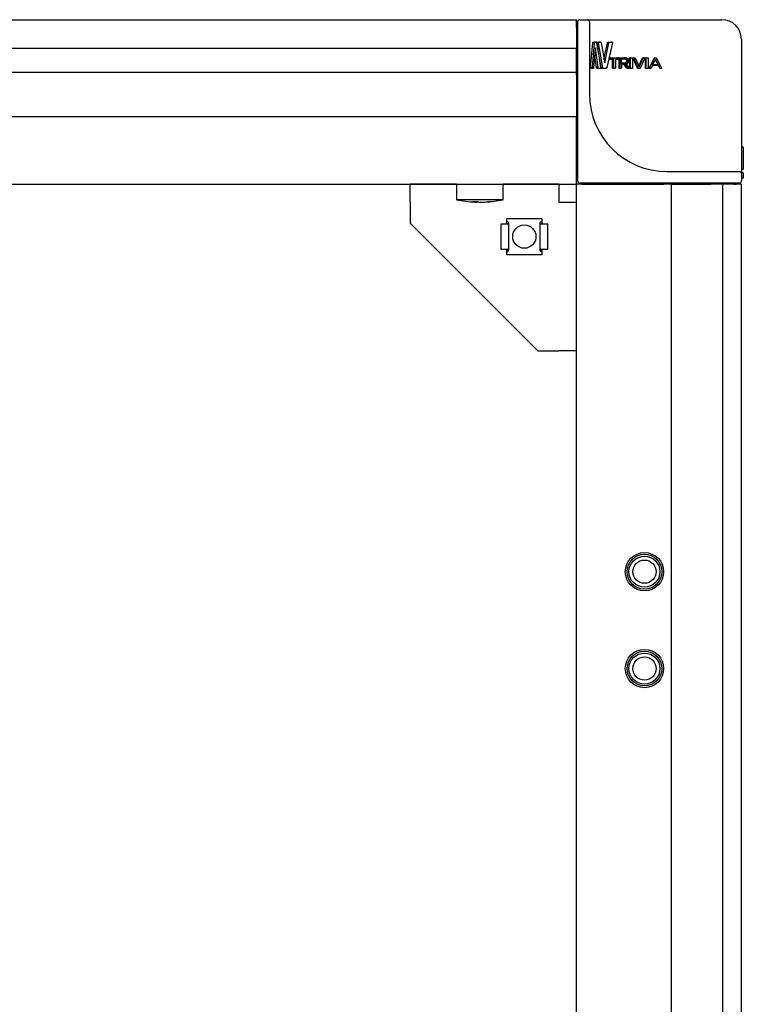
# Model space of a CAD drawing. Units: millimetres. Extents: x -15206 to 9837, y -7639 to 8477.
# Drawn here: x -53 to 134, y -4753 to -4499 of the extents above; entities that cross this region are included whole.
import ezdxf

# ---------------------------------------------------------------- set-up
doc = ezdxf.new("R2010")
doc.units = ezdxf.units.MM

msp = doc.modelspace()

# ---------------------------------------------------------------- linework, layer by layer
at = {"color": 7, "linetype": 'Continuous', "lineweight": 25}
for p, q in [((-134.41, -4498.837), (90.59, -4498.837)), ((90.59, -4500.837), (90.59, -4498.837)), ((91.39, -4498.837), (93.39, -4498.837)), ((93.39, -4498.837), (113.89, -4498.837)), ((113.89, -4498.837), (128.09, -4498.837)), ((90.59, -4500.837), (90.59, -4506.269)), ((90.89, -4503.837), (90.89, -4499.337)), ((93.89, -4499.337), (93.89, -4503.837)), ((90.89, -4540.537), (90.89, -4503.837)), ((93.89, -4503.837), (93.89, -4518.037)), ((133.09, -4503.837), (133.09, -4518.037)), ((90.59, -4506.269), (-134.41, -4506.269)), ((90.59, -4510.634), (90.59, -4506.269)), ((94.185, -4511.215), (94.728, -4504.83)), ((94.677, -4511.215), (95.207, -4504.83)), ((95.207, -4504.83), (94.728, -4504.83)), ((94.798, -4504.636), (95.228, -4504.636)), ((95.467, -4506.087), (94.958, -4511.215)), ((95.694, -4504.636), (95.228, -4504.636)), ((95.275, -4504.636), (95.694, -4504.636)), ((95.483, -4506.087), (95.467, -4506.087)), ((96.152, -4511.215), (95.483, -4506.087)), ((95.781, -4504.83), (96.763, -4511.215)), ((96.93, -4511.215), (95.795, -4504.83)), ((96.248, -4504.83), (95.795, -4504.83)), ((95.858, -4504.636), (96.32, -4504.636)), ((97.354, -4511.215), (96.248, -4504.83)), ((96.309, -4504.636), (96.759, -4504.636)), ((96.759, -4504.636), (96.32, -4504.636)), ((96.873, -4504.83), (97.819, -4509.957)), ((97.643, -4509), (98.547, -4504.83)), ((97.846, -4509.957), (98.931, -4504.83)), ((99.845, -4504.83), (98.344, -4511.215)), ((98.931, -4504.83), (98.547, -4504.83)), ((98.704, -4504.636), (99.384, -4504.636)), ((99.084, -4504.636), (99.747, -4504.636)), ((99.747, -4504.636), (99.384, -4504.636)), ((95.697, -4511.215), (95.273, -4508.046)), ((98.945, -4509.065), (98.945, -4508.727)), ((99.318, -4508.727), (98.945, -4508.727)), ((99.318, -4509.065), (98.945, -4509.065)), ((98.981, -4508.672), (101.165, -4508.672)), ((99.354, -4508.672), (98.981, -4508.672)), ((99.354, -4509.12), (98.981, -4509.12)), ((99.318, -4509.065), (99.318, -4508.727)), ((99.354, -4508.672), (101.483, -4508.672)), ((100.188, -4509.12), (99.354, -4509.12)), ((99.836, -4511.35), (99.836, -4509.12)), ((100.188, -4511.35), (100.188, -4509.12)), ((101.483, -4509.12), (100.574, -4509.12)), ((100.574, -4509.12), (100.574, -4511.35)), ((101.483, -4508.672), (101.165, -4508.672)), ((101.516, -4511.35), (101.516, -4509.097)), ((101.524, -4508.727), (101.524, -4509.065)), ((101.574, -4508.672), (102.892, -4508.672)), ((101.825, -4511.35), (101.825, -4508.73)), ((101.882, -4508.672), (103.167, -4508.672)), ((102.125, -4508.925), (103.167, -4508.925)), ((102.125, -4510.04), (102.125, -4508.925)), ((103.167, -4508.672), (102.892, -4508.672)), ((103.167, -4508.925), (102.892, -4508.925)), ((104.269, -4511.35), (104.269, -4508.725)), ((104.51, -4508.725), (104.269, -4508.725)), ((104.557, -4508.67), (104.318, -4508.67)), ((104.51, -4511.35), (104.51, -4508.725)), ((104.557, -4508.67), (104.936, -4508.67)), ((104.984, -4508.725), (104.984, -4511.35)), ((106.281, -4511.345), (105.11, -4508.725)), ((105.371, -4508.667), (105.152, -4508.667)), ((106.471, -4511.345), (105.329, -4508.725)), ((105.371, -4508.667), (105.607, -4508.667)), ((105.692, -4508.725), (106.7, -4511.032)), ((106.623, -4510.856), (107.599, -4508.725)), ((106.726, -4511.032), (107.757, -4508.725)), ((108.14, -4508.725), (106.955, -4511.345)), ((107.757, -4508.725), (107.599, -4508.725)), ((107.847, -4508.667), (107.692, -4508.667)), ((107.847, -4508.667), (108.094, -4508.667)), ((108.372, -4511.35), (108.372, -4508.725)), ((108.51, -4508.725), (108.372, -4508.725)), ((108.562, -4508.67), (108.425, -4508.67)), ((108.51, -4511.35), (108.51, -4508.725)), ((108.562, -4508.67), (108.976, -4508.67)), ((109.027, -4508.725), (109.027, -4511.35)), ((109.287, -4511.348), (110.594, -4508.728)), ((109.402, -4511.348), (110.676, -4508.728)), ((110.234, -4510.448), (110.919, -4509.041)), ((110.77, -4508.67), (110.69, -4508.67)), ((110.77, -4508.67), (111.096, -4508.67)), ((110.872, -4509.041), (111.578, -4510.448)), ((110.919, -4509.041), (110.947, -4509.041)), ((110.947, -4509.041), (111.636, -4510.448)), ((111.19, -4508.728), (112.483, -4511.348)), ((90.59, -4512.344), (90.59, -4510.634)), ((94.677, -4511.215), (94.185, -4511.215)), ((94.702, -4511.409), (94.21, -4511.409)), ((94.903, -4511.409), (94.702, -4511.409)), ((96.152, -4511.215), (95.697, -4511.215)), ((96.251, -4511.409), (95.799, -4511.409)), ((96.696, -4511.408), (96.251, -4511.409)), ((97.354, -4511.215), (96.93, -4511.215)), ((97.48, -4511.408), (97.059, -4511.408)), ((98.203, -4511.408), (97.48, -4511.408)), ((97.819, -4509.957), (97.846, -4509.957)), ((100.188, -4511.35), (99.836, -4511.35)), ((100.226, -4511.405), (99.876, -4511.405)), ((100.535, -4511.405), (100.226, -4511.405)), ((101.825, -4511.35), (101.516, -4511.35)), ((101.882, -4511.407), (101.574, -4511.407)), ((102.892, -4510.04), (101.823, -4510.04)), ((102.068, -4511.407), (101.882, -4511.407)), ((103.167, -4510.04), (102.125, -4510.04)), ((103.068, -4510.294), (102.125, -4510.294)), ((102.125, -4510.294), (102.125, -4511.35)), ((103.548, -4511.35), (102.791, -4510.294)), ((103.807, -4511.35), (103.068, -4510.294)), ((103.405, -4510.256), (103.405, -4510.275)), ((103.405, -4510.275), (104.173, -4511.35)), ((103.424, -4509.434), (103.424, -4509.532)), ((103.807, -4511.35), (103.548, -4511.35)), ((103.909, -4511.407), (103.653, -4511.407)), ((103.686, -4509.434), (103.686, -4509.532)), ((104.132, -4511.407), (103.909, -4511.407)), ((104.01, -4509.434), (104.01, -4509.532)), ((104.51, -4511.35), (104.269, -4511.35)), ((104.557, -4511.405), (104.318, -4511.405)), ((104.936, -4511.405), (104.557, -4511.405)), ((106.471, -4511.345), (106.281, -4511.345)), ((106.559, -4511.402), (106.371, -4511.402)), ((106.867, -4511.402), (106.559, -4511.402)), ((106.7, -4511.032), (106.726, -4511.032)), ((108.51, -4511.35), (108.372, -4511.35)), ((108.562, -4511.405), (108.425, -4511.405)), ((108.976, -4511.405), (108.562, -4511.405)), ((109.402, -4511.348), (109.287, -4511.348)), ((109.448, -4511.405), (109.334, -4511.405)), ((109.702, -4511.405), (109.448, -4511.405)), ((110.118, -4510.703), (109.794, -4511.348)), ((111.753, -4510.703), (110.118, -4510.703)), ((111.578, -4510.448), (110.14, -4510.448)), ((111.636, -4510.448), (110.234, -4510.448)), ((111.636, -4510.448), (111.578, -4510.448)), ((112.036, -4511.348), (111.699, -4510.703)), ((112.082, -4511.348), (111.753, -4510.703)), ((112.176, -4511.405), (112.132, -4511.405)), ((112.436, -4511.405), (112.176, -4511.405)), ((-134.41, -4512.344), (90.59, -4512.344)), ((90.59, -4513.175), (90.59, -4512.344)), ((90.59, -4513.175), (90.59, -4513.645)), ((90.59, -4513.645), (90.59, -4523.337)), ((133.09, -4518.037), (133.09, -4538.537)), ((-134.41, -4523.837), (90.59, -4523.837)), ((90.59, -4523.337), (90.59, -4523.837)), ((90.59, -4525.837), (90.59, -4523.837)), ((90.59, -4539.337), (90.59, -4525.837)), ((133.59, -4531.775), (133.09, -4531.775)), ((133.59, -4531.775), (133.59, -4537.506)), ((90.59, -4541.337), (90.59, -4539.337)), ((113.89, -4538.037), (128.09, -4538.037)), ((128.09, -4538.037), (132.59, -4538.037)), ((133.59, -4537.506), (133.09, -4537.506)), ((133.59, -4538.338), (133.09, -4538.338)), ((133.59, -4538.338), (133.09, -4538.338)), ((133.09, -4538.537), (133.09, -4540.537)), ((133.59, -4538.338), (133.59, -4539.202)), ((133.59, -4538.338), (133.59, -4538.338)), ((-134.41, -4541.337), (90.59, -4541.337)), ((59.59, -4541.338), (47.59, -4541.338)), ((47.59, -4545.938), (47.59, -4541.338)), ((59.59, -4541.337), (59.59, -4545.337)), ((71.59, -4545.337), (71.59, -4541.337)), ((85.99, -4541.338), (71.59, -4541.338)), ((85.99, -4541.338), (85.99, -4545.938)), ((90.59, -6466.337), (90.59, -4541.337)), ((92.59, -4541.337), (90.59, -4541.337)), ((128.09, -4541.037), (91.39, -4541.037)), ((92.59, -4541.337), (113.09, -4541.337)), ((115.09, -4541.337), (113.09, -4541.337)), ((115.09, -6466.337), (115.09, -4541.337)), ((115.09, -4541.337), (115.761, -4541.337)), ((115.761, -4541.337), (125.249, -4541.337)), ((128.269, -4541.337), (125.249, -4541.337)), ((132.59, -4541.037), (128.09, -4541.037)), ((128.269, -6466.337), (128.269, -4541.337)), ((131.09, -4541.337), (128.269, -4541.337)), ((133.09, -4541.337), (131.09, -4541.337)), ((133.59, -4539.735), (133.09, -4539.735)), ((133.09, -6466.337), (133.09, -4541.337)), ((47.59, -4545.938), (47.59, -4551.338)), ((71.59, -4545.337), (59.59, -4545.337)), ((64.936, -4545.929), (64.936, -4545.794)), ((65.321, -4545.929), (65.321, -4545.873)), ((66.244, -4545.929), (66.244, -4545.919)), ((85.99, -4545.938), (90.59, -4545.938)), ((80.59, -4584.338), (47.59, -4551.338)), ((72.19, -4551.588), (70.99, -4551.588)), ((70.99, -4551.588), (70.99, -4558.088)), ((72.99, -4551.588), (72.19, -4551.588)), ((81.69, -4550.238), (72.49, -4550.238)), ((72.49, -4550.238), (72.49, -4551.588)), ((72.59, -4551.588), (72.59, -4551.276)), ((72.99, -4551.235), (72.99, -4551.588)), ((72.99, -4551.588), (72.99, -4558.088)), ((81.19, -4551.588), (81.19, -4551.235)), ((81.19, -4558.088), (81.19, -4551.588)), ((81.99, -4551.588), (81.19, -4551.588)), ((81.59, -4551.276), (81.59, -4551.588)), ((81.69, -4551.588), (81.69, -4550.238)), ((83.19, -4551.588), (81.99, -4551.588)), ((83.19, -4558.088), (83.19, -4551.588)), ((70.99, -4558.088), (72.19, -4558.088)), ((72.19, -4558.088), (72.99, -4558.088)), ((72.49, -4558.088), (72.49, -4559.438)), ((72.49, -4559.438), (81.69, -4559.438)), ((72.59, -4558.4), (72.59, -4558.088)), ((72.99, -4558.088), (72.99, -4558.44)), ((81.19, -4558.088), (81.99, -4558.088)), ((81.19, -4558.44), (81.19, -4558.088)), ((81.59, -4558.088), (81.59, -4558.4)), ((81.69, -4559.438), (81.69, -4558.088)), ((81.99, -4558.088), (83.19, -4558.088)), ((80.59, -4584.338), (85.99, -4584.338)), ((90.59, -4584.338), (85.99, -4584.338))]:
    msp.add_line(p, q, dxfattribs=at)
at = {"color": 7, "linetype": 'Continuous', "lineweight": 25, "flags": 128}
for points in [[(64.29, -4545.909), (64.601, -4545.921), (64.936, -4545.929)], [(65.321, -4545.929), (64.985, -4545.921), (64.956, -4545.92)]]:
    msp.add_lwpolyline(points, dxfattribs=at)
at = {"color": 7, "linetype": 'Continuous', "lineweight": 25}
for centre, radius in [((77.09, -4554.838), 3), ((108.09, -4641.337), 4.95), ((108.09, -4641.337), 4.5), ((108.09, -4641.337), 4), ((108.09, -4641.337), 3), ((108.09, -4666.337), 4.95), ((108.09, -4666.337), 4.5), ((108.09, -4666.337), 4), ((108.09, -4666.337), 3)]:
    msp.add_circle(centre, radius, dxfattribs=at)
for centre, radius, start, end in [((91.39, -4499.337), 0.5, 90, 180), ((93.39, -4499.337), 0.5, 0, 90), ((128.09, -4503.837), 5, 0, 90), ((92.59, -4500.837), 2, 148.21167, 178.79857), ((90.39, -4500.337), 0.5, 293.63316, 0), ((113.89, -4518.037), 20, 180, 270), ((90.39, -4525.305), 0.5, 293.57818, 0), ((90.39, -4539.537), 0.5, 0, 66.42182), ((92.59, -4539.337), 2, 180, 211.78833), ((132.59, -4538.537), 0.5, 0, 90), ((91.39, -4540.537), 0.5, 180, 270), ((92.59, -4539.337), 2, 238.21167, 270), ((92.39, -4541.537), 0.5, 23.57818, 90), ((106.622, -4541.537), 0.5, 90, 156.42182), ((131.59, -4541.537), 0.5, 90, 156.36684), ((131.09, -4539.337), 2, 271.20143, 301.78833), ((132.59, -4540.537), 0.5, 270, 0), ((65.59, -4515.637), 30.3, 258.57881, 267.54132), ((64.282, -4520.091), 25.654, 268.96918, 271.03082), ((65.144, -4541.272), 4.661, 253.5014, 267.43983), ((66.067, -4541.272), 4.661, 253.50145, 267.43978), ((65.126, -4541.41), 4.523, 272.46312, 276.49891), ((65.396, -4520.089), 25.844, 271.0258, 276.97756), ((65.781, -4520.089), 25.844, 271.0258, 276.97756), ((65.59, -4515.637), 30.3, 272.45868, 281.42119), ((68.728, -4541.289), 4.457, 267.52687, 272.47313)]:
    msp.add_arc(centre, radius, start, end, dxfattribs=at)
for centre, major_axis, start_param, end_param in [((72.19, -4551.235), (0.8, 0), 0, 1.1863996), ((72.19, -4551.276), (0.4, 0), 0, 0.7227342), ((81.99, -4551.235), (0.8, 0), 1.9551931, 3.1415927), ((81.99, -4551.276), (0.4, 0), 2.4188584, 3.1415927), ((72.19, -4558.4), (0.4, 0), 5.5604511, 6.2831853), ((72.19, -4558.44), (0.8, 0), 5.0967858, 6.2831853), ((81.99, -4558.44), (0.8, 0), 3.1415927, 4.3279922), ((81.99, -4558.4), (0.4, 0), 3.1415927, 3.8643269)]:
    msp.add_ellipse(centre, major_axis=major_axis, ratio=0.4459459, start_param=start_param, end_param=end_param, dxfattribs=at)
for points, knots in [([(94.728, -4504.83), (94.731, -4504.806), (94.738, -4504.757), (94.755, -4504.697), (94.775, -4504.648), (94.791, -4504.64), (94.798, -4504.636)], [0, 0, 0, 0, 0.2462553, 0.5006601, 0.7682814, 1, 1, 1, 1]), ([(95.207, -4504.83), (95.21, -4504.806), (95.217, -4504.757), (95.233, -4504.697), (95.25, -4504.657), (95.265, -4504.639), (95.272, -4504.637), (95.275, -4504.636)], [0, 0, 0, 0, 0.2481453, 0.5031526, 0.7695879, 0.88735, 1, 1, 1, 1]), ([(95.694, -4504.636), (95.699, -4504.637), (95.708, -4504.639), (95.726, -4504.657), (95.747, -4504.697), (95.768, -4504.757), (95.776, -4504.806), (95.781, -4504.83)], [0, 0, 0, 0, 0.1125378, 0.2302889, 0.4969972, 0.7525567, 1, 1, 1, 1]), ([(95.795, -4504.83), (95.794, -4504.818), (95.792, -4504.795), (95.793, -4504.759), (95.797, -4504.725), (95.804, -4504.694), (95.814, -4504.668), (95.827, -4504.65), (95.842, -4504.638), (95.852, -4504.637), (95.858, -4504.636)], [0, 0, 0, 0, 0.1257623, 0.2505956, 0.3751875, 0.49955, 0.6225051, 0.7419908, 0.8656225, 1, 1, 1, 1]), ([(96.248, -4504.83), (96.246, -4504.818), (96.244, -4504.795), (96.245, -4504.759), (96.249, -4504.725), (96.256, -4504.694), (96.266, -4504.669), (96.279, -4504.65), (96.293, -4504.638), (96.303, -4504.637), (96.309, -4504.636)], [0, 0, 0, 0, 0.1276849, 0.2523687, 0.3787749, 0.5039776, 0.6268167, 0.7455863, 0.8676661, 1, 1, 1, 1]), ([(96.759, -4504.636), (96.765, -4504.637), (96.777, -4504.639), (96.801, -4504.657), (96.828, -4504.697), (96.856, -4504.757), (96.868, -4504.806), (96.873, -4504.83)], [0, 0, 0, 0, 0.1124886, 0.2300706, 0.4970194, 0.7526739, 1, 1, 1, 1]), ([(98.547, -4504.83), (98.555, -4504.805), (98.571, -4504.757), (98.609, -4504.697), (98.652, -4504.648), (98.688, -4504.64), (98.704, -4504.636)], [0, 0, 0, 0, 0.246053, 0.5006288, 0.768182, 1, 1, 1, 1]), ([(98.931, -4504.83), (98.938, -4504.806), (98.954, -4504.757), (98.99, -4504.696), (99.027, -4504.657), (99.06, -4504.639), (99.076, -4504.637), (99.084, -4504.636)], [0, 0, 0, 0, 0.2479712, 0.5030274, 0.7693803, 0.8872977, 1, 1, 1, 1]), ([(99.747, -4504.636), (99.756, -4504.637), (99.772, -4504.638), (99.795, -4504.65), (99.815, -4504.669), (99.831, -4504.694), (99.843, -4504.725), (99.849, -4504.759), (99.851, -4504.795), (99.847, -4504.818), (99.845, -4504.83)], [0, 0, 0, 0, 0.13213353, 0.25415199, 0.37295377, 0.49598092, 0.6210243, 0.74760587, 0.8723242, 1, 1, 1, 1]), ([(98.945, -4508.727), (98.945, -4508.72), (98.947, -4508.706), (98.955, -4508.688), (98.967, -4508.675), (98.976, -4508.673), (98.981, -4508.672)], [0, 0, 0, 0, 0.2590593, 0.5015362, 0.7443969, 1, 1, 1, 1]), ([(98.981, -4509.12), (98.976, -4509.119), (98.967, -4509.117), (98.955, -4509.105), (98.947, -4509.087), (98.945, -4509.073), (98.945, -4509.065)], [0, 0, 0, 0, 0.2584613, 0.5015361, 0.7434255, 1, 1, 1, 1]), ([(99.318, -4508.727), (99.319, -4508.72), (99.32, -4508.706), (99.328, -4508.688), (99.34, -4508.675), (99.349, -4508.673), (99.354, -4508.672)], [0, 0, 0, 0, 0.2622393, 0.5038088, 0.7466251, 1, 1, 1, 1]), ([(99.354, -4509.12), (99.349, -4509.119), (99.34, -4509.118), (99.328, -4509.105), (99.32, -4509.087), (99.319, -4509.073), (99.318, -4509.065)], [0, 0, 0, 0, 0.2561215, 0.495633, 0.7409285, 1, 1, 1, 1]), ([(101.483, -4508.672), (101.488, -4508.673), (101.499, -4508.675), (101.513, -4508.688), (101.522, -4508.706), (101.524, -4508.72), (101.524, -4508.727)], [0, 0, 0, 0, 0.2562471, 0.4954363, 0.7408701, 1, 1, 1, 1]), ([(101.524, -4509.065), (101.523, -4509.073), (101.522, -4509.087), (101.513, -4509.105), (101.499, -4509.118), (101.488, -4509.119), (101.483, -4509.12)], [0, 0, 0, 0, 0.2623585, 0.5039929, 0.7467461, 1, 1, 1, 1]), ([(101.516, -4508.73), (101.516, -4508.725), (101.517, -4508.716), (101.52, -4508.703), (101.526, -4508.692), (101.535, -4508.681), (101.552, -4508.674), (101.566, -4508.673), (101.574, -4508.672)], [0, 0, 0, 0, 0.14203201, 0.2678101, 0.3841594, 0.49966573, 0.71826486, 1, 1, 1, 1]), ([(101.825, -4508.73), (101.825, -4508.725), (101.826, -4508.716), (101.829, -4508.703), (101.835, -4508.692), (101.844, -4508.681), (101.86, -4508.674), (101.874, -4508.673), (101.882, -4508.672)], [0, 0, 0, 0, 0.1437691, 0.2708385, 0.3882277, 0.5041886, 0.7210671, 1, 1, 1, 1]), ([(102.892, -4508.925), (102.955, -4508.93), (103.081, -4508.941), (103.229, -4509.023), (103.326, -4509.123), (103.381, -4509.215), (103.417, -4509.321), (103.422, -4509.396), (103.424, -4509.434)], [0, 0, 0, 0, 0.2500142, 0.4995852, 0.627081, 0.7498847, 0.8727634, 1, 1, 1, 1]), ([(103.167, -4508.672), (103.264, -4508.679), (103.459, -4508.691), (103.695, -4508.801), (103.851, -4508.948), (103.942, -4509.09), (104, -4509.255), (104.006, -4509.374), (104.01, -4509.434)], [0, 0, 0, 0, 0.2477827, 0.4957277, 0.6238147, 0.7466102, 0.8706976, 1, 1, 1, 1]), ([(103.167, -4508.925), (103.229, -4508.93), (103.352, -4508.941), (103.496, -4509.024), (103.59, -4509.123), (103.644, -4509.216), (103.679, -4509.321), (103.683, -4509.396), (103.686, -4509.434)], [0, 0, 0, 0, 0.2474863, 0.4955084, 0.6230836, 0.7466828, 0.8709426, 1, 1, 1, 1]), ([(104.269, -4508.725), (104.27, -4508.717), (104.272, -4508.703), (104.283, -4508.685), (104.299, -4508.673), (104.311, -4508.671), (104.318, -4508.67)], [0, 0, 0, 0, 0.2589817, 0.5012221, 0.7439972, 1, 1, 1, 1]), ([(104.51, -4508.725), (104.511, -4508.717), (104.512, -4508.703), (104.523, -4508.685), (104.538, -4508.673), (104.551, -4508.671), (104.557, -4508.67)], [0, 0, 0, 0, 0.2623078, 0.5039172, 0.7470261, 1, 1, 1, 1]), ([(104.936, -4508.67), (104.942, -4508.671), (104.955, -4508.673), (104.97, -4508.685), (104.981, -4508.703), (104.983, -4508.718), (104.984, -4508.725)], [0, 0, 0, 0, 0.256271, 0.4956832, 0.7409134, 1, 1, 1, 1]), ([(105.11, -4508.725), (105.108, -4508.72), (105.105, -4508.711), (105.103, -4508.699), (105.104, -4508.689), (105.107, -4508.683), (105.111, -4508.678), (105.118, -4508.673), (105.132, -4508.668), (105.144, -4508.667), (105.152, -4508.667)], [0, 0, 0, 0, 0.15912599, 0.28781683, 0.39585659, 0.4472073, 0.49969523, 0.59397561, 0.7058987, 1, 1, 1, 1]), ([(105.329, -4508.725), (105.328, -4508.72), (105.324, -4508.711), (105.323, -4508.699), (105.324, -4508.689), (105.327, -4508.683), (105.331, -4508.678), (105.337, -4508.673), (105.351, -4508.668), (105.362, -4508.667), (105.371, -4508.667)], [0, 0, 0, 0, 0.1607806, 0.2910596, 0.4002759, 0.4520511, 0.5045605, 0.5985775, 0.7097007, 1, 1, 1, 1]), ([(105.607, -4508.667), (105.616, -4508.668), (105.634, -4508.669), (105.658, -4508.679), (105.678, -4508.698), (105.687, -4508.716), (105.692, -4508.725)], [0, 0, 0, 0, 0.2693447, 0.4970293, 0.7293307, 1, 1, 1, 1]), ([(107.599, -4508.725), (107.604, -4508.716), (107.614, -4508.698), (107.635, -4508.679), (107.662, -4508.669), (107.681, -4508.668), (107.692, -4508.667)], [0, 0, 0, 0, 0.2659346, 0.4978241, 0.7276825, 1, 1, 1, 1]), ([(107.757, -4508.725), (107.762, -4508.716), (107.771, -4508.698), (107.792, -4508.679), (107.818, -4508.669), (107.837, -4508.668), (107.847, -4508.667)], [0, 0, 0, 0, 0.268937, 0.5029158, 0.7317882, 1, 1, 1, 1]), ([(108.094, -4508.667), (108.103, -4508.667), (108.116, -4508.668), (108.13, -4508.673), (108.137, -4508.678), (108.142, -4508.682), (108.145, -4508.688), (108.147, -4508.698), (108.145, -4508.711), (108.142, -4508.72), (108.14, -4508.725)], [0, 0, 0, 0, 0.29028463, 0.40181664, 0.49562501, 0.5488579, 0.60075697, 0.70949122, 0.83916245, 1, 1, 1, 1]), ([(108.372, -4508.725), (108.373, -4508.717), (108.375, -4508.703), (108.387, -4508.685), (108.404, -4508.672), (108.418, -4508.671), (108.425, -4508.67)], [0, 0, 0, 0, 0.259054, 0.5012942, 0.7440092, 1, 1, 1, 1]), ([(108.51, -4508.725), (108.511, -4508.717), (108.513, -4508.703), (108.524, -4508.685), (108.541, -4508.673), (108.555, -4508.671), (108.562, -4508.67)], [0, 0, 0, 0, 0.2622913, 0.5038128, 0.7467296, 1, 1, 1, 1]), ([(108.976, -4508.67), (108.983, -4508.671), (108.996, -4508.673), (109.013, -4508.685), (109.025, -4508.703), (109.027, -4508.717), (109.027, -4508.725)], [0, 0, 0, 0, 0.2564025, 0.4956158, 0.7408844, 1, 1, 1, 1]), ([(110.594, -4508.728), (110.599, -4508.718), (110.609, -4508.701), (110.632, -4508.682), (110.659, -4508.672), (110.679, -4508.67), (110.69, -4508.67)], [0, 0, 0, 0, 0.266861, 0.4978496, 0.7266445, 1, 1, 1, 1]), ([(110.676, -4508.728), (110.681, -4508.718), (110.691, -4508.701), (110.713, -4508.682), (110.74, -4508.672), (110.76, -4508.67), (110.77, -4508.67)], [0, 0, 0, 0, 0.269863, 0.5029119, 0.7307664, 1, 1, 1, 1]), ([(111.096, -4508.67), (111.107, -4508.67), (111.126, -4508.672), (111.153, -4508.682), (111.175, -4508.701), (111.184, -4508.718), (111.19, -4508.728)], [0, 0, 0, 0, 0.2703273, 0.4970105, 0.7285399, 1, 1, 1, 1]), ([(94.21, -4511.409), (94.208, -4511.408), (94.203, -4511.406), (94.197, -4511.395), (94.192, -4511.376), (94.188, -4511.351), (94.185, -4511.32), (94.184, -4511.286), (94.183, -4511.25), (94.184, -4511.227), (94.185, -4511.215)], [0, 0, 0, 0, 0.1341836, 0.2579237, 0.3773682, 0.5004157, 0.6243047, 0.7491846, 0.8741271, 1, 1, 1, 1]), ([(94.702, -4511.409), (94.7, -4511.408), (94.696, -4511.406), (94.69, -4511.395), (94.685, -4511.376), (94.681, -4511.35), (94.678, -4511.32), (94.676, -4511.286), (94.676, -4511.25), (94.677, -4511.227), (94.677, -4511.215)], [0, 0, 0, 0, 0.1323733, 0.2543594, 0.3730669, 0.4959417, 0.6210233, 0.7475627, 0.8721623, 1, 1, 1, 1]), ([(94.958, -4511.215), (94.956, -4511.239), (94.95, -4511.288), (94.937, -4511.348), (94.923, -4511.388), (94.912, -4511.406), (94.906, -4511.408), (94.903, -4511.409)], [0, 0, 0, 0, 0.2479392, 0.5030942, 0.7692681, 0.8871176, 1, 1, 1, 1]), ([(95.799, -4511.409), (95.788, -4511.405), (95.765, -4511.397), (95.736, -4511.348), (95.712, -4511.288), (95.702, -4511.239), (95.697, -4511.215)], [0, 0, 0, 0, 0.2315428, 0.4993379, 0.7548644, 1, 1, 1, 1]), ([(96.251, -4511.409), (96.246, -4511.408), (96.235, -4511.406), (96.214, -4511.388), (96.19, -4511.348), (96.166, -4511.288), (96.156, -4511.239), (96.152, -4511.215)], [0, 0, 0, 0, 0.1126226, 0.2302911, 0.4969366, 0.752917, 1, 1, 1, 1]), ([(96.763, -4511.215), (96.764, -4511.227), (96.767, -4511.25), (96.766, -4511.286), (96.762, -4511.32), (96.753, -4511.35), (96.742, -4511.376), (96.729, -4511.395), (96.713, -4511.406), (96.702, -4511.408), (96.696, -4511.408)], [0, 0, 0, 0, 0.1277985, 0.2523891, 0.3788618, 0.5039593, 0.6267353, 0.7455122, 0.8674569, 1, 1, 1, 1]), ([(97.059, -4511.408), (97.046, -4511.405), (97.017, -4511.397), (96.98, -4511.348), (96.949, -4511.288), (96.936, -4511.239), (96.93, -4511.215)], [0, 0, 0, 0, 0.2316481, 0.4992403, 0.7538974, 1, 1, 1, 1]), ([(97.48, -4511.408), (97.474, -4511.408), (97.46, -4511.406), (97.433, -4511.388), (97.403, -4511.348), (97.372, -4511.288), (97.36, -4511.239), (97.354, -4511.215)], [0, 0, 0, 0, 0.1126932, 0.2303859, 0.4969395, 0.7520687, 1, 1, 1, 1]), ([(98.344, -4511.215), (98.337, -4511.239), (98.323, -4511.288), (98.288, -4511.348), (98.254, -4511.388), (98.224, -4511.406), (98.21, -4511.407), (98.203, -4511.408)], [0, 0, 0, 0, 0.2477569, 0.5029758, 0.7691265, 0.8869611, 1, 1, 1, 1]), ([(99.876, -4511.405), (99.87, -4511.404), (99.86, -4511.402), (99.847, -4511.39), (99.838, -4511.372), (99.837, -4511.357), (99.836, -4511.35)], [0, 0, 0, 0, 0.2585604, 0.5016191, 0.7434278, 1, 1, 1, 1]), ([(100.226, -4511.405), (100.221, -4511.404), (100.211, -4511.402), (100.198, -4511.39), (100.189, -4511.372), (100.188, -4511.357), (100.188, -4511.35)], [0, 0, 0, 0, 0.2561762, 0.495554, 0.7408041, 1, 1, 1, 1]), ([(100.574, -4511.35), (100.574, -4511.358), (100.572, -4511.372), (100.564, -4511.39), (100.551, -4511.402), (100.54, -4511.404), (100.535, -4511.405)], [0, 0, 0, 0, 0.2623326, 0.5039784, 0.7472131, 1, 1, 1, 1]), ([(101.574, -4511.407), (101.566, -4511.407), (101.552, -4511.406), (101.536, -4511.399), (101.526, -4511.388), (101.52, -4511.378), (101.517, -4511.365), (101.516, -4511.355), (101.516, -4511.35)], [0, 0, 0, 0, 0.2814833, 0.5004709, 0.6168003, 0.7333654, 0.8587081, 1, 1, 1, 1]), ([(101.882, -4511.407), (101.874, -4511.407), (101.861, -4511.406), (101.844, -4511.399), (101.835, -4511.388), (101.829, -4511.377), (101.826, -4511.365), (101.825, -4511.355), (101.825, -4511.35)], [0, 0, 0, 0, 0.2785563, 0.4958577, 0.6127318, 0.7302266, 0.8569943, 1, 1, 1, 1]), ([(102.125, -4511.35), (102.125, -4511.355), (102.124, -4511.364), (102.121, -4511.377), (102.116, -4511.388), (102.106, -4511.399), (102.09, -4511.406), (102.076, -4511.407), (102.068, -4511.407)], [0, 0, 0, 0, 0.1439086, 0.2711977, 0.3884298, 0.5041928, 0.7213703, 1, 1, 1, 1]), ([(103.424, -4509.532), (103.422, -4509.57), (103.417, -4509.645), (103.381, -4509.751), (103.325, -4509.843), (103.229, -4509.942), (103.081, -4510.024), (102.955, -4510.034), (102.892, -4510.04)], [0, 0, 0, 0, 0.1266119, 0.2501265, 0.3727863, 0.5004421, 0.7499673, 1, 1, 1, 1]), ([(103.686, -4509.532), (103.684, -4509.57), (103.679, -4509.645), (103.644, -4509.75), (103.59, -4509.842), (103.496, -4509.942), (103.352, -4510.024), (103.229, -4510.034), (103.167, -4510.04)], [0, 0, 0, 0, 0.12843187, 0.25332994, 0.37676124, 0.50449276, 0.75252983, 1, 1, 1, 1]), ([(104.01, -4509.532), (104.003, -4509.632), (103.993, -4509.776), (103.914, -4509.944), (103.815, -4510.075), (103.642, -4510.195), (103.489, -4510.234), (103.405, -4510.256)], [0, 0, 0, 0, 0.2634474, 0.3837117, 0.5039002, 0.7296116, 1, 1, 1, 1]), ([(103.653, -4511.407), (103.642, -4511.407), (103.623, -4511.405), (103.585, -4511.39), (103.563, -4511.366), (103.548, -4511.35)], [0, 0, 0, 0, 0.2582058, 0.4979624, 1, 1, 1, 1]), ([(103.909, -4511.407), (103.899, -4511.407), (103.879, -4511.405), (103.842, -4511.39), (103.821, -4511.366), (103.807, -4511.35)], [0, 0, 0, 0, 0.2575605, 0.4989005, 1, 1, 1, 1]), ([(104.173, -4511.35), (104.176, -4511.354), (104.179, -4511.359), (104.181, -4511.368), (104.182, -4511.373), (104.181, -4511.379), (104.178, -4511.386), (104.173, -4511.394), (104.164, -4511.4), (104.151, -4511.406), (104.14, -4511.407), (104.132, -4511.407)], [0, 0, 0, 0, 0.1450717, 0.2062925, 0.2630249, 0.3182367, 0.3753678, 0.5058436, 0.6110424, 0.726134, 1, 1, 1, 1]), ([(104.318, -4511.405), (104.311, -4511.404), (104.299, -4511.402), (104.283, -4511.39), (104.272, -4511.372), (104.27, -4511.357), (104.269, -4511.35)], [0, 0, 0, 0, 0.2583938, 0.5013028, 0.7434087, 1, 1, 1, 1]), ([(104.557, -4511.405), (104.551, -4511.404), (104.538, -4511.402), (104.523, -4511.39), (104.512, -4511.372), (104.511, -4511.357), (104.51, -4511.35)], [0, 0, 0, 0, 0.2565026, 0.4955865, 0.7408631, 1, 1, 1, 1]), ([(104.984, -4511.35), (104.983, -4511.357), (104.981, -4511.372), (104.97, -4511.39), (104.955, -4511.402), (104.942, -4511.404), (104.936, -4511.405)], [0, 0, 0, 0, 0.2623334, 0.5040222, 0.7469528, 1, 1, 1, 1]), ([(106.371, -4511.402), (106.361, -4511.401), (106.342, -4511.4), (106.317, -4511.39), (106.296, -4511.371), (106.286, -4511.354), (106.281, -4511.345)], [0, 0, 0, 0, 0.2738105, 0.5020109, 0.7321097, 1, 1, 1, 1]), ([(106.559, -4511.402), (106.549, -4511.401), (106.531, -4511.4), (106.506, -4511.39), (106.486, -4511.371), (106.476, -4511.354), (106.471, -4511.345)], [0, 0, 0, 0, 0.2694783, 0.4969757, 0.7293779, 1, 1, 1, 1]), ([(106.955, -4511.345), (106.95, -4511.354), (106.941, -4511.371), (106.92, -4511.39), (106.895, -4511.4), (106.877, -4511.401), (106.867, -4511.402)], [0, 0, 0, 0, 0.26907408, 0.50296901, 0.73216549, 1, 1, 1, 1]), ([(108.425, -4511.405), (108.418, -4511.404), (108.404, -4511.402), (108.387, -4511.39), (108.375, -4511.372), (108.373, -4511.357), (108.372, -4511.35)], [0, 0, 0, 0, 0.2583165, 0.5014183, 0.7433839, 1, 1, 1, 1]), ([(108.562, -4511.405), (108.555, -4511.404), (108.541, -4511.402), (108.524, -4511.39), (108.513, -4511.372), (108.511, -4511.357), (108.51, -4511.35)], [0, 0, 0, 0, 0.2562379, 0.4956686, 0.7408612, 1, 1, 1, 1]), ([(109.027, -4511.35), (109.027, -4511.357), (109.025, -4511.372), (109.013, -4511.39), (108.996, -4511.402), (108.983, -4511.404), (108.976, -4511.405)], [0, 0, 0, 0, 0.2622834, 0.5038835, 0.7467795, 1, 1, 1, 1]), ([(109.334, -4511.405), (109.325, -4511.405), (109.312, -4511.404), (109.297, -4511.399), (109.289, -4511.394), (109.285, -4511.389), (109.282, -4511.385), (109.281, -4511.38), (109.28, -4511.372), (109.282, -4511.361), (109.285, -4511.352), (109.287, -4511.348)], [0, 0, 0, 0, 0.29288498, 0.40535089, 0.50031794, 0.55377139, 0.60545182, 0.65785324, 0.71341004, 0.84113166, 1, 1, 1, 1]), ([(109.448, -4511.405), (109.439, -4511.405), (109.426, -4511.404), (109.411, -4511.399), (109.404, -4511.394), (109.4, -4511.389), (109.397, -4511.383), (109.395, -4511.374), (109.397, -4511.361), (109.4, -4511.352), (109.402, -4511.348)], [0, 0, 0, 0, 0.2896252, 0.4011054, 0.4956054, 0.5492018, 0.6012895, 0.7100339, 0.8394537, 1, 1, 1, 1]), ([(109.794, -4511.348), (109.789, -4511.357), (109.779, -4511.374), (109.758, -4511.393), (109.731, -4511.403), (109.712, -4511.404), (109.702, -4511.405)], [0, 0, 0, 0, 0.2701294, 0.5029577, 0.7314163, 1, 1, 1, 1]), ([(112.132, -4511.405), (112.122, -4511.404), (112.102, -4511.403), (112.074, -4511.393), (112.052, -4511.374), (112.042, -4511.357), (112.036, -4511.348)], [0, 0, 0, 0, 0.2722657, 0.5016685, 0.7327321, 1, 1, 1, 1]), ([(112.176, -4511.405), (112.166, -4511.404), (112.146, -4511.403), (112.119, -4511.393), (112.098, -4511.374), (112.088, -4511.357), (112.082, -4511.348)], [0, 0, 0, 0, 0.2683994, 0.4970561, 0.7300682, 1, 1, 1, 1]), ([(112.483, -4511.348), (112.485, -4511.352), (112.489, -4511.361), (112.49, -4511.374), (112.489, -4511.383), (112.485, -4511.389), (112.481, -4511.394), (112.473, -4511.399), (112.458, -4511.404), (112.445, -4511.404), (112.436, -4511.405)], [0, 0, 0, 0, 0.1605079, 0.2900654, 0.3989662, 0.4509918, 0.5043801, 0.5985676, 0.7099929, 1, 1, 1, 1]), ([(133.59, -4539.202), (133.59, -4539.275), (133.59, -4539.402), (133.59, -4539.589), (133.59, -4539.684), (133.59, -4539.735)], [0, 0, 0, 0, 0.3882322, 0.6760516, 1, 1, 1, 1])]:
    msp.add_open_spline(points, degree=3, knots=knots, dxfattribs=at)

doc.saveas('drawing.dxf')
